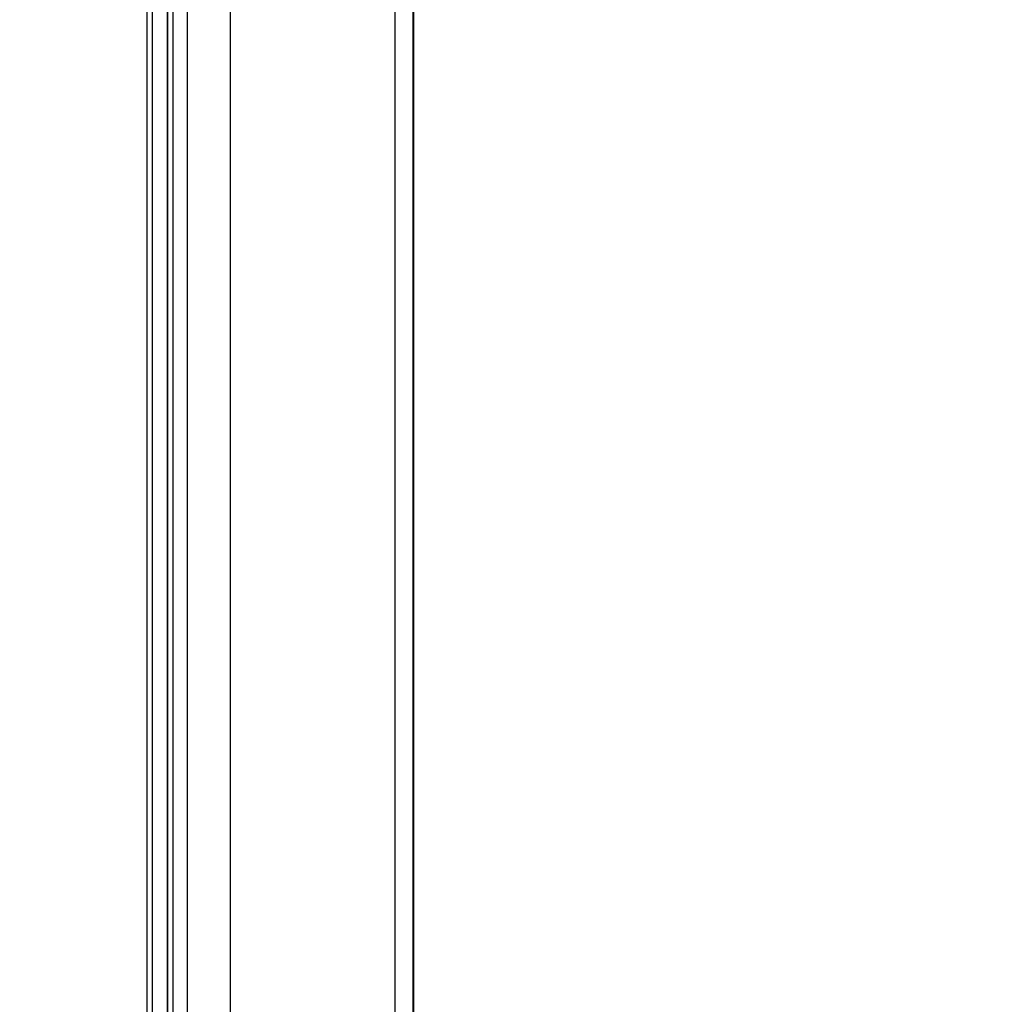
# Model space of a CAD drawing. Units: millimetres. Extents: x 260 to 396, y 131 to 245.
# Drawn here: x 302 to 306, y 217 to 221 of the extents above; entities that cross this region are included whole.
import ezdxf

# ---------------------------------------------------------------- set-up
doc = ezdxf.new("R2010")
doc.units = ezdxf.units.MM
doc.layers.add('GAIKEI', color=7, linetype='Continuous')
doc.layers.add('SUNPO', color=3, linetype='Continuous')
doc.styles.get("Standard").update_dxf_attribs({"font": 'monotxt.shx', "bigfont": 'bigfont.shx'})
doc.dimstyles.get("Standard").update_dxf_attribs({"dimscale": 0, "dimtxt": 2.5, "dimasz": 2.5, "dimexe": 1.25, "dimexo": 0.625, "dimtad": 1, "dimdec": 8, "dimtxsty": 'Standard', "dimblk": 'OPEN30', "dimcen": 2.5, "dimadec": 8, "dimazin": 2, "dimtfac": 1, "dimtdec": 8, "dimtmove": 0, "dimatfit": 3, "dimldrblk": 'OPEN30', "dimfxl": 1, "dimfrac": 2, "dimarcsym": 0})

# ---------------------------------------------------------------- blocks, each defined once
blk = doc.blocks.new('_Open30')
at = {"color": 0, "linetype": 'ByBlock', "lineweight": -2}
for p, q in [((-1, 0.2679), (0, 0)), ((0, 0), (-1, -0.2679)), ((0, 0), (-1, 0))]:
    blk.add_line(p, q, dxfattribs=at)
blk = doc.blocks.new('*D3')
at = {"layer": 'Defpoints', "color": 0, "ltscale": 0.3}
for p in [(302.9988, 223.945), (302.9191, 212.1782), (309.8028, 212.1782)]:
    blk.add_point(p, dxfattribs=at)
at = {"layer": 'SUNPO', "color": 0, "lineweight": -2, "ltscale": 0.3}
for p, q in [((303.6238, 223.945), (311.0528, 223.945)), ((309.8028, 221.445), (309.8028, 214.6782)), ((303.5441, 212.1782), (311.0528, 212.1782))]:
    blk.add_line(p, q, dxfattribs=at)
at = {"layer": 'SUNPO', "color": 0, "lineweight": -2, "ltscale": 0.3, "xscale": 2.5, "yscale": 2.5, "zscale": 2.5}
for p, rotation in [((309.8028, 223.945), 90), ((309.8028, 212.1782), 270)]:
    blk.add_blockref('_Open30', p, dxfattribs=dict(at, rotation=rotation))
at = {"layer": 'SUNPO', "color": 0, "ltscale": 0.3, "insert": (307.9278, 218.0616), "char_height": 2.5, "attachment_point": 5, "rotation": 90}
blk.add_mtext('353', dxfattribs=at)
blk = doc.blocks.new('*D1')
at = {"layer": 'Defpoints', "color": 0, "ltscale": 0.3}
for p in [(302.9988, 223.945), (302.4958, 210.5615), (315.8028, 210.5615)]:
    blk.add_point(p, dxfattribs=at)
at = {"layer": 'SUNPO', "color": 0, "lineweight": -2, "ltscale": 0.3}
for p, q in [((303.6238, 223.945), (317.0528, 223.945)), ((315.8028, 221.445), (315.8028, 213.0615)), ((303.1208, 210.5615), (317.0528, 210.5615))]:
    blk.add_line(p, q, dxfattribs=at)
at = {"layer": 'SUNPO', "color": 0, "lineweight": -2, "ltscale": 0.3, "xscale": 2.5, "yscale": 2.5, "zscale": 2.5}
for p, rotation in [((315.8028, 223.945), 90), ((315.8028, 210.5615), 270)]:
    blk.add_blockref('_Open30', p, dxfattribs=dict(at, rotation=rotation))
at = {"layer": 'SUNPO', "color": 0, "ltscale": 0.3, "insert": (313.9278, 217.2533), "char_height": 2.5, "attachment_point": 5, "rotation": 90}
blk.add_mtext('402', dxfattribs=at)

msp = doc.modelspace()

# ---------------------------------------------------------------- linework, layer by layer
at = {"layer": 'GAIKEI', "color": 1}
for p, q in [((302.91823416, 213.34554636), (302.91823416, 222.77770525)), ((302.93487821, 222.77770525), (302.93487821, 213.34554636)), ((302.93579742, 222.77770525), (302.93579742, 213.34554636)), ((302.98579817, 222.77770525), (302.98579817, 213.34554636)), ((302.98671738, 213.34554636), (302.98671738, 222.77770525)), ((303.00336143, 222.77770525), (303.00336143, 213.34554636)), ((303.05295643, 213.33714077), (303.05295643, 222.78611077)), ((303.19437994, 222.78611077), (303.19437994, 213.33714077)), ((303.74152281, 213.35070917), (303.74152281, 222.77254244)), ((303.80332213, 214.53216689), (303.80332213, 221.92444235))]:
    msp.add_line(p, q, dxfattribs=at)
at = {"layer": 'GAIKEI'}
for p, q in [((303.79982828, 222.77776851), (303.79982828, 213.34548303)), ((303.80244865, 213.34541043), (303.80244865, 222.77784111))]:
    msp.add_line(p, q, dxfattribs=at)

# ---------------------------------------------------------------- dimensions: what is measured, and where the dimension line sits
at = {"layer": 'SUNPO', "ltscale": 0.3}
for base, p2, text, picture, middle in [((315.80279806, 210.5615142), (302.49579088, 210.5615142), '402', '*D1', (313.92779806, 217.25328044)), ((309.80279806, 212.17820493), (302.91913051, 212.17820493), '353', '*D3', (307.92779806, 218.0616258))]:
    dim = msp.add_linear_dim(base=base, p1=(302.99878183, 223.94504668), p2=p2, angle=90, text=text, dimstyle='Standard', override={"dimscale": 1}, dxfattribs=at)
    dim.commit()
    dim.dimension.update_dxf_attribs({"geometry": picture, "text_midpoint": middle})

doc.saveas('drawing.dxf')
